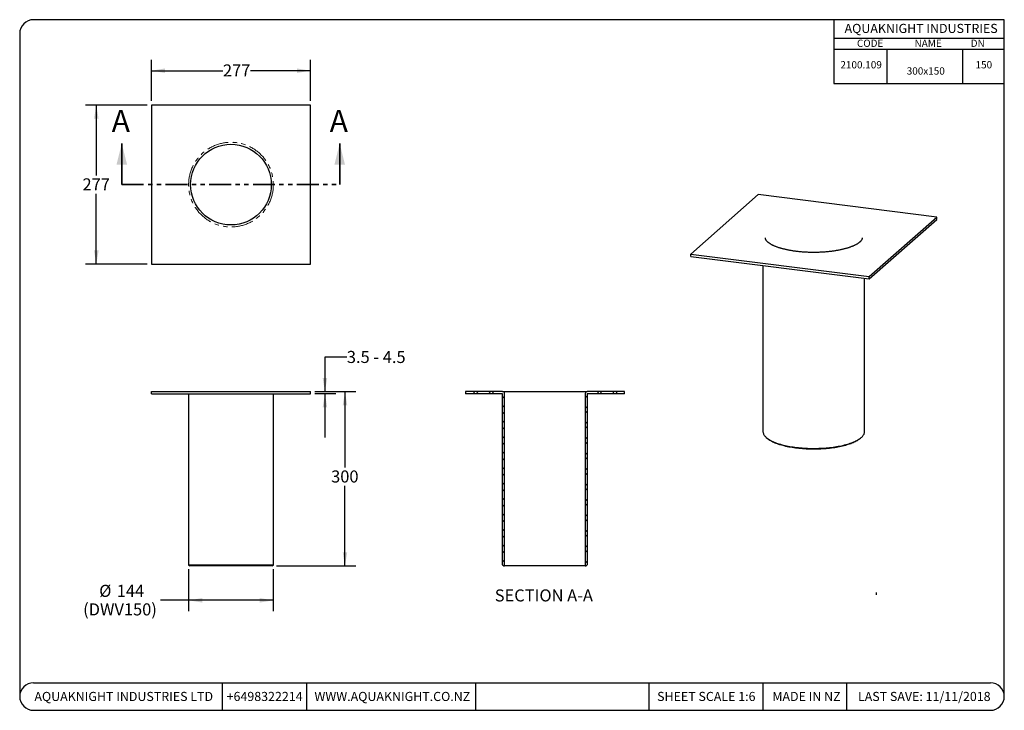
# Model space of a CAD drawing. Units: millimetres. Extents: x 23 to 1452, y 24 to 1026.
import ezdxf

# ---------------------------------------------------------------- set-up
doc = ezdxf.new("R2010")
doc.units = ezdxf.units.MM
doc.header["$LTSCALE"] = 5
doc.linetypes.add('PHANTOM', pattern=[12.7, 6.35, -1.27, 1.27, -1.27, 1.27, -1.27])
for name, color, linetype in [('DIMS', 134, 'Continuous'), ('DRAWINGS', 7, 'Continuous'), ('FORMAT', 7, 'Continuous')]:
    doc.layers.add(name, color=color, linetype=linetype)
doc.styles.add('SLDTEXTSTYLE0', font='TXT', dxfattribs={"width": 0.605})
doc.styles.add('SLDTEXTSTYLE1', font='TXT', dxfattribs={"width": 0.528378})
doc.dimstyles.new('SLDDIMSTYLE0', dxfattribs={"dimtxt": 17.5, "dimasz": 19.812, "dimexe": 0, "dimexo": 0.0625, "dimgap": 4.375, "dimtad": 0, "dimtih": 1, "dimtoh": 1, "dimlfac": 1.2, "dimrnd": 1e-09, "dimzin": 12, "dimdsep": 46, "dimtxsty": 'SLDTEXTSTYLE0', "dimsah": 1, "dimcen": 0.09, "dimadec": 0, "dimazin": 3, "dimtfac": 1, "dimtofl": 0, "dimtmove": 0, "dimatfit": 3, "dimfxl": 0, "dimfrac": 2, "dimtolj": 1, "dimtzin": 12, "dimarcsym": 0})
doc.dimstyles.new('SLDDIMSTYLE1', dxfattribs={"dimtxt": 17.5, "dimasz": 19.812, "dimexe": 0, "dimexo": 0.0625, "dimgap": 4.375, "dimtad": 0, "dimtih": 1, "dimtoh": 1, "dimdec": 0, "dimlfac": 1.2, "dimrnd": 1e-09, "dimzin": 12, "dimdsep": 46, "dimtxsty": 'SLDTEXTSTYLE0', "dimsah": 1, "dimcen": 0.09, "dimadec": 0, "dimazin": 3, "dimtfac": 1, "dimtdec": 0, "dimtofl": 0, "dimtmove": 0, "dimatfit": 3, "dimfxl": 0, "dimfrac": 2, "dimtolj": 1, "dimtzin": 12, "dimarcsym": 0})
doc.dimstyles.new('SLDDIMSTYLE2', dxfattribs={"dimtxt": 17.5, "dimasz": 19.812, "dimexe": 0, "dimexo": 0.0625, "dimgap": 4.375, "dimtad": 0, "dimtih": 1, "dimtoh": 1, "dimlfac": 1.2, "dimrnd": 1e-09, "dimzin": 12, "dimdsep": 46, "dimtxsty": 'SLDTEXTSTYLE0', "dimsah": 1, "dimcen": 0.09, "dimadec": 0, "dimazin": 3, "dimtfac": 1, "dimtmove": 0, "dimatfit": 0, "dimfxl": 0, "dimfrac": 2, "dimtolj": 1, "dimtzin": 12, "dimarcsym": 0})

# ---------------------------------------------------------------- blocks, each defined once
blk = doc.blocks.new('SW_NOTE_0')
at = {"layer": 'FORMAT', "color": 0, "insert": (51.4, -1), "char_height": 10.58, "attachment_point": 2, "style": 'SLDTEXTSTYLE0'}
blk.add_mtext('300x150', dxfattribs=at)
blk = doc.blocks.new('_D')
at = {"layer": 'DIMS'}
for p, q in [((214.1, 908.6), (214.1, 968.1)), ((445, 908.6), (445, 968.1)), ((214.1, 952.2), (317.9, 952.2)), ((445, 952.2), (358, 952.2))]:
    blk.add_line(p, q, dxfattribs=at)
for points in [[(214.1, 952.2), (234, 948.9), (234, 955.5)], [(445, 952.2), (425.2, 955.5), (425.2, 948.9)]]:
    blk.add_solid(points, dxfattribs=at)
at = {"layer": 'DIMS', "insert": (317.9, 961.3), "char_height": 17.5, "attachment_point": 1, "style": 'SLDTEXTSTYLE0'}
blk.add_mtext('277', dxfattribs=at)
blk = doc.blocks.new('_D_1')
at = {"layer": 'DIMS'}
for p, q in [((207.8, 902.2), (118.3, 902.2)), ((134.1, 902.2), (134.1, 800.2)), ((134.1, 671.4), (134.1, 773.3)), ((207.8, 671.4), (118.3, 671.4))]:
    blk.add_line(p, q, dxfattribs=at)
for points in [[(134.1, 902.2), (130.8, 882.4), (137.5, 882.4)], [(134.1, 671.4), (137.5, 691.2), (130.8, 691.2)]]:
    blk.add_solid(points, dxfattribs=at)
at = {"layer": 'DIMS', "insert": (114.1, 795.9), "char_height": 17.5, "attachment_point": 1, "style": 'SLDTEXTSTYLE0'}
blk.add_mtext('277', dxfattribs=at)
blk = doc.blocks.new('_D_2')
at = {"layer": 'DIMS'}
for p, q in [((451.3, 486.3), (510.9, 486.3)), ((495, 486.3), (495, 376.2)), ((495, 233.4), (495, 349.4)), ((395.7, 233.4), (510.9, 233.4))]:
    blk.add_line(p, q, dxfattribs=at)
for points in [[(495, 486.3), (491.7, 466.5), (498.3, 466.5)], [(495, 233.4), (498.3, 253.2), (491.7, 253.2)]]:
    blk.add_solid(points, dxfattribs=at)
at = {"layer": 'DIMS', "insert": (474.9, 371.9), "char_height": 17.5, "attachment_point": 1, "style": 'SLDTEXTSTYLE0'}
blk.add_mtext('300', dxfattribs=at)
blk = doc.blocks.new('_D_3')
at = {"layer": 'DIMS'}
for p, q in [((268.1, 228.7), (268.1, 167.5)), ((391, 228.7), (391, 167.5)), ((268.1, 183.4), (227.2, 183.4)), ((391, 183.4), (268.1, 183.4))]:
    blk.add_line(p, q, dxfattribs=at)
for points in [[(268.1, 183.4), (287.9, 180.1), (287.9, 186.7)], [(391, 183.4), (371.2, 186.7), (371.2, 180.1)]]:
    blk.add_solid(points, dxfattribs=at)
at = {"layer": 'DIMS', "char_height": 17.5, "attachment_point": 1, "style": 'SLDTEXTSTYLE0'}
for s, insert in [('%%c', (138.3, 205.9)), ('144', (163.8, 205.9)), ('(DWV150)', (115, 179))]:
    blk.add_mtext(s, dxfattribs=dict(at, insert=insert))
blk = doc.blocks.new('_D_4')
at = {"layer": 'DIMS'}
for p, q in [((497.7, 536.3), (465.9, 536.3)), ((465.9, 536.3), (465.9, 486.3)), ((451.3, 486.3), (481.8, 486.3)), ((451.3, 483.4), (481.8, 483.4)), ((465.9, 483.4), (465.9, 419.9))]:
    blk.add_line(p, q, dxfattribs=at)
for points in [[(465.9, 486.3), (469.2, 506.1), (462.6, 506.1)], [(465.9, 483.4), (462.6, 463.6), (469.2, 463.6)]]:
    blk.add_solid(points, dxfattribs=at)
at = {"layer": 'DIMS', "insert": (497.7, 545.4), "char_height": 17.5, "attachment_point": 1, "style": 'SLDTEXTSTYLE0'}
blk.add_mtext('3.5 - 4.5', dxfattribs=at)

msp = doc.modelspace()

# ---------------------------------------------------------------- hatches: boundary and pattern name
at = {"layer": 'DRAWINGS', "linetype": 'Continuous', "lineweight": 18}
h = msp.add_hatch(dxfattribs=at)
h.set_pattern_fill('ANSI37', color=256, scale=5, angle=3e-322, style=0)
edge = h.paths.add_edge_path(flags=0)
edge.add_line((726.6308, 233.3669), (726.6308, 483.3669))
edge.add_arc((723.7141, 483.3669), 2.9167, 0, 90)
edge.add_line((723.7141, 486.2836), (669.7558, 486.2836))
edge.add_line((669.7558, 486.2836), (669.7558, 483.3669))
edge.add_line((669.7558, 483.3669), (723.7141, 483.3669))
edge.add_line((723.7141, 483.3669), (723.7141, 235.0336))
edge.add_line((723.7141, 235.0336), (725.3808, 233.3669))
edge.add_line((725.3808, 233.3669), (726.6308, 233.3669))
h = msp.add_hatch(dxfattribs=at)
h.set_pattern_fill('ANSI37', color=256, scale=5, angle=3e-322, style=0)
edge = h.paths.add_edge_path(flags=0)
edge.add_line((900.5891, 486.2836), (846.6308, 486.2836))
edge.add_arc((846.6308, 483.3669), 2.9167, 90, 180)
edge.add_line((843.7141, 483.3669), (843.7141, 233.3669))
edge.add_line((843.7141, 233.3669), (844.9641, 233.3669))
edge.add_line((844.9641, 233.3669), (846.6308, 235.0336))
edge.add_line((846.6308, 235.0336), (846.6308, 483.3669))
edge.add_line((846.6308, 483.3669), (900.5891, 483.3669))
edge.add_line((900.5891, 483.3669), (900.5891, 486.2836))

# ---------------------------------------------------------------- linework, layer by layer
at = {"color": 7, "linetype": 'Continuous', "lineweight": 25}
for p, q in [((214.1495, 902.2027), (214.1495, 671.3694)), ((444.9828, 902.2027), (214.1495, 902.2027)), ((444.9828, 671.3694), (444.9828, 902.2027)), ((1094.6876, 772.2543), (996.7533, 685.8843)), ((1353.7974, 739.6095), (1094.6876, 772.2543)), ((1255.8631, 653.2396), (1353.7974, 739.6095)), ((1255.8631, 649.9397), (1353.7974, 736.3097)), ((1353.7974, 736.3097), (1353.7974, 739.6095)), ((996.7533, 685.8843), (1255.8631, 653.2396)), ((996.7533, 682.5845), (996.7533, 685.8843)), ((996.7533, 682.5845), (1255.8631, 649.9397)), ((214.1495, 671.3694), (444.9828, 671.3694)), ((1101.5253, 669.3845), (1101.5253, 428.49)), ((1249.0253, 428.49), (1249.0253, 650.8012)), ((1255.8631, 649.9397), (1255.8631, 653.2396)), ((214.1495, 483.3669), (214.1495, 486.2836)), ((214.1495, 486.2836), (444.9828, 486.2836)), ((444.9828, 483.3669), (444.9828, 486.2836)), ((669.7558, 486.2836), (669.7558, 483.3669)), ((723.7141, 486.2836), (669.7558, 486.2836)), ((723.7141, 486.2836), (846.6308, 486.2836)), ((900.5891, 486.2836), (846.6308, 486.2836)), ((900.5891, 483.3669), (900.5891, 486.2836)), ((214.1495, 483.3669), (444.9828, 483.3669)), ((268.1078, 483.3669), (268.1078, 235.0336)), ((391.0245, 235.0336), (391.0245, 483.3669)), ((723.7141, 483.3669), (669.7558, 483.3669)), ((723.7141, 235.0336), (723.7141, 483.3669)), ((726.6308, 233.3669), (726.6308, 483.3669)), ((843.7141, 483.3669), (843.7141, 233.3669)), ((846.6308, 483.3669), (846.6308, 235.0336)), ((900.5891, 483.3669), (846.6308, 483.3669)), ((1106.2885, 419.7985), (1108.1593, 418.1486)), ((1242.3913, 418.1486), (1244.2621, 419.7985)), ((268.1078, 235.0336), (269.7745, 233.3669)), ((268.1078, 235.0336), (391.0245, 235.0336)), ((389.3578, 233.3669), (269.7745, 233.3669)), ((389.3578, 233.3669), (391.0245, 235.0336)), ((723.7141, 235.0336), (725.3808, 233.3669)), ((725.3808, 233.3669), (726.6308, 233.3669)), ((843.7141, 233.3669), (726.6308, 233.3669)), ((843.7141, 233.3669), (844.9641, 233.3669)), ((844.9641, 233.3669), (846.6308, 235.0336))]:
    msp.add_line(p, q, dxfattribs=at)
at = {"color": 7, "linetype": 'Continuous', "lineweight": 35}
for p, q in [((171.0544, 786.786), (171.0544, 846.476)), ((487.3792, 786.786), (487.3792, 846.476))]:
    msp.add_line(p, q, dxfattribs=at)
at = {"color": 7, "linetype": 'PHANTOM', "lineweight": 35}
msp.add_line((171.0544, 786.786), (487.3792, 786.786), dxfattribs=at)
at = {"color": 7, "linetype": 'Continuous', "lineweight": 25, "flags": 128}
for points in [[(1101.5253, 428.49), (1101.5339, 428.115), (1101.625, 427.2122), (1101.8155, 426.3112), (1102.1052, 425.4132), (1102.4937, 424.5193), (1102.9804, 423.6307), (1103.5648, 422.7487), (1104.2459, 421.8745), (1105.0229, 421.0092), (1105.8947, 420.154), (1106.8603, 419.3101), (1107.9181, 418.4785), (1109.0669, 417.6605), (1110.3051, 416.857), (1111.631, 416.0693), (1113.0428, 415.2984), (1114.5386, 414.5452), (1116.1164, 413.8109), (1117.7741, 413.0964), (1119.5093, 412.4027), (1121.3199, 411.7307), (1123.2033, 411.0813), (1125.157, 410.4554), (1127.1784, 409.8539), (1129.2647, 409.2775), (1131.4131, 408.7271), (1133.6207, 408.2033), (1135.8845, 407.7069), (1138.2015, 407.2386), (1140.5686, 406.799), (1142.9825, 406.3886), (1145.44, 406.0081), (1147.9378, 405.6579), (1150.4725, 405.3386), (1153.0407, 405.0505), (1155.6389, 404.7941), (1158.2636, 404.5696), (1160.9112, 404.3774), (1163.5783, 404.2178), (1166.2611, 404.091), (1168.9562, 403.9971), (1171.6597, 403.9362), (1174.3681, 403.9085), (1177.0778, 403.914), (1179.785, 403.9527), (1182.4861, 404.0245), (1185.1775, 404.1293), (1187.8556, 404.267), (1190.5166, 404.4374), (1193.1571, 404.6402), (1195.7734, 404.8753), (1198.3621, 405.1422), (1200.9196, 405.4407), (1203.4424, 405.7703), (1205.9273, 406.1305), (1208.3707, 406.5209), (1210.7695, 406.941), (1213.1204, 407.3902), (1215.4202, 407.8679), (1217.6658, 408.3734), (1219.8542, 408.906), (1221.9824, 409.4651), (1224.0475, 410.0499), (1226.0468, 410.6596), (1227.9776, 411.2933), (1229.8372, 411.9503), (1231.6231, 412.6295), (1233.333, 413.3302), (1234.9646, 414.0514), (1236.5155, 414.792), (1237.9838, 415.5512), (1239.3674, 416.3278), (1240.6645, 417.1208), (1241.8733, 417.9292), (1242.9922, 418.7518), (1244.0197, 419.5876), (1244.9544, 420.4354), (1245.795, 421.2941), (1246.5405, 422.1625), (1247.1897, 423.0394), (1247.7419, 423.9237), (1248.1962, 424.8141), (1248.5521, 425.7095), (1248.809, 426.6087), (1248.9667, 427.5104), (1249.025, 428.4134), (1249.0253, 428.49)], [(1242.3913, 418.1486), (1241.658, 417.5281), (1240.6, 416.7119), (1239.4517, 415.9094), (1238.2148, 415.1216), (1236.8908, 414.3497), (1235.4817, 413.5948), (1233.9894, 412.8578), (1232.416, 412.1398), (1230.7636, 411.4419), (1229.0344, 410.7648), (1227.231, 410.1097), (1225.3558, 409.4774), (1223.4113, 408.8687), (1221.4004, 408.2846), (1219.3256, 407.7257), (1217.19, 407.193), (1214.9965, 406.6871), (1212.7481, 406.2087), (1210.4479, 405.7585), (1208.099, 405.3371), (1205.7048, 404.9451), (1203.2686, 404.5831), (1200.7936, 404.2515), (1198.2834, 403.9507), (1195.7414, 403.6813), (1193.1711, 403.4436), (1190.5761, 403.2379), (1187.9599, 403.0644), (1185.3262, 402.9235), (1182.6786, 402.8154), (1180.0208, 402.7401), (1177.3564, 402.6978), (1174.6891, 402.6885), (1172.0227, 402.7123), (1169.3607, 402.7691), (1166.7069, 402.8589), (1164.065, 402.9814), (1161.4385, 403.1367), (1158.8312, 403.3243), (1156.2466, 403.5441), (1153.6883, 403.7958), (1151.1598, 404.0791), (1148.6647, 404.3934), (1146.2063, 404.7385), (1143.7881, 405.1138), (1141.4135, 405.5187), (1139.0856, 405.9529), (1136.8078, 406.4155), (1134.5831, 406.9061), (1132.4147, 407.4239), (1130.3055, 407.9682), (1128.2584, 408.5382), (1126.2763, 409.1333), (1124.362, 409.7524), (1122.518, 410.3949), (1120.7469, 411.0598), (1119.0512, 411.7461), (1117.4332, 412.453), (1115.8952, 413.1794), (1114.4392, 413.9244), (1113.0673, 414.687), (1111.7814, 415.4659), (1110.5832, 416.2603), (1109.4745, 417.069), (1108.4566, 417.8909), (1108.1593, 418.1486)]]:
    msp.add_lwpolyline(points, dxfattribs=at)
at = {"color": 7, "linetype": 'PHANTOM', "lineweight": 18}
msp.add_circle((329.5662, 786.786), 61.4583, dxfattribs=at)
at = {"color": 7, "linetype": 'Continuous', "lineweight": 25}
msp.add_circle((329.5662, 786.786), 58.5417, dxfattribs=at)
for centre, start, end in [((723.7141, 483.3669), 0, 90), ((846.6308, 483.3669), 90, 180)]:
    msp.add_arc(centre, 2.9167, start, end, dxfattribs=at)
for points, knots in [([(1149.6383, 689.924), (1149.2258, 689.9769), (1148.0304, 690.13), (1146.0778, 690.404), (1143.7953, 690.7543), (1141.5541, 691.1308), (1139.3568, 691.5322), (1137.2064, 691.9581), (1135.1058, 692.4078), (1133.0578, 692.8804), (1131.0653, 693.3751), (1129.1309, 693.8911), (1127.2573, 694.4273), (1125.4471, 694.9828), (1123.7029, 695.5563), (1122.0271, 696.1468), (1120.422, 696.7528), (1118.8899, 697.373), (1117.433, 698.0058), (1116.0533, 698.6497), (1114.7525, 699.3028), (1113.5325, 699.9633), (1112.3946, 700.629), (1111.3401, 701.2978), (1110.3699, 701.9674), (1109.4844, 702.6353), (1108.6839, 703.2989), (1107.9681, 703.9557), (1107.336, 704.6029), (1106.7864, 705.238), (1106.3171, 705.8591), (1105.925, 706.4651), (1105.6065, 707.0563), (1105.3585, 707.6352), (1105.1753, 708.2077), (1105.0647, 708.7846), (1105.0157, 709.1953), (1105.0287, 709.422), (1105.0303, 709.4506)], [0, 0, 0, 0, 0.015293303, 0.044326052, 0.073343695, 0.102341839, 0.131318142, 0.160270055, 0.189194797, 0.218089332, 0.246950343, 0.275774205, 0.304556967, 0.333294335, 0.361981662, 0.390613956, 0.419185915, 0.447691984, 0.476126474, 0.504483751, 0.532758525, 0.560946287, 0.58904395, 0.617050773, 0.644969665, 0.67280902, 0.700585279, 0.728326475, 0.756067998, 0.783861512, 0.811795743, 0.840000812, 0.868665307, 0.898060118, 0.928568612, 0.960707527, 0.995049813, 1, 1, 1, 1]), ([(1245.5237, 709.4485), (1245.5169, 709.2453), (1245.504, 708.8548), (1245.3897, 708.2722), (1245.2172, 707.7026), (1244.9734, 707.1167), (1244.6522, 706.508), (1244.2443, 705.8732), (1243.7607, 705.2331), (1243.1994, 704.5861), (1242.5584, 703.9321), (1241.8358, 703.272), (1241.0308, 702.6074), (1240.1429, 701.9402), (1239.172, 701.2725), (1238.1184, 700.6062), (1236.9827, 699.9434), (1235.7659, 699.2861), (1234.469, 698.6361), (1233.0937, 697.9951), (1231.6415, 697.365), (1230.1143, 696.7472), (1228.5142, 696.1434), (1226.8433, 695.5549), (1225.1039, 694.983), (1223.2985, 694.4289), (1221.4295, 693.8938), (1219.4994, 693.3788), (1217.511, 692.8847), (1215.4669, 692.4127), (1213.3699, 691.9634), (1211.223, 691.5378), (1209.0288, 691.1364), (1206.7905, 690.7601), (1204.511, 690.4094), (1202.1933, 690.0848), (1199.8405, 689.787), (1197.4556, 689.5164), (1195.0419, 689.2734), (1192.6024, 689.0584), (1190.1403, 688.8717), (1187.659, 688.7136), (1185.1615, 688.5843), (1182.6511, 688.4841), (1180.1311, 688.4131), (1177.6047, 688.3713), (1175.0753, 688.359), (1172.546, 688.376), (1170.0202, 688.4223), (1167.5011, 688.498), (1164.992, 688.6029), (1162.4962, 688.7368), (1160.0169, 688.8995), (1157.5573, 689.0908), (1155.1205, 689.3104), (1152.7101, 689.5582), (1150.8878, 689.7681), (1149.8698, 689.8952), (1149.6383, 689.924)], [0, 0, 0, 0, 0.022050859, 0.042369911, 0.061387041, 0.079458253, 0.098610973, 0.117017302, 0.134935124, 0.152557665, 0.170011374, 0.187379631, 0.204717506, 0.222055867, 0.239416269, 0.256815343, 0.274262707, 0.291763181, 0.309318345, 0.326927632, 0.344589106, 0.362300002, 0.380057103, 0.397856995, 0.41569624, 0.433571485, 0.451479527, 0.469417357, 0.487382169, 0.505371374, 0.523382585, 0.541413617, 0.559462465, 0.577527294, 0.595606424, 0.613698313, 0.631801542, 0.649914803, 0.668036885, 0.686166661, 0.70430308, 0.72244515, 0.740591937, 0.75874255, 0.776896132, 0.795051859, 0.813208923, 0.831366532, 0.849523747, 0.867679671, 0.885833503, 0.903984428, 0.922131604, 0.940274158, 0.958411175, 0.976541691, 0.994664684, 1, 1, 1, 1])]:
    msp.add_open_spline(points, degree=3, knots=knots, dxfattribs=at)
at = {"color": 7, "linetype": 'Continuous', "lineweight": 35}
for points in [[(171.0544, 846.476), (163.4344, 815.996), (178.6744, 815.996)], [(487.3792, 846.476), (479.7592, 815.996), (494.9992, 815.996)]]:
    msp.add_solid(points, dxfattribs=at)
at = {"layer": 'FORMAT'}
for p, q in [((1451.8004, 1026.2129), (42.9318, 1026.2129)), ((1204.5753, 1026.2129), (1204.5753, 933.6549)), ((1451.8004, 43.7481), (1451.8004, 1026.2129)), ((22.9318, 1006.2129), (22.9318, 43.7481)), ((1204.5753, 999.6241), (1451.8004, 999.6241)), ((1204.5753, 983.6411), (1451.8004, 983.6411)), ((1281.4708, 983.6411), (1281.4708, 933.6549)), ((1390.9503, 983.6411), (1390.9503, 933.6549)), ((1451.55, 983.6411), (1451.8004, 983.6411)), ((1204.5753, 933.6549), (1451.8004, 933.6549)), ((1266.2264, 191.5896), (1266.2264, 194.604)), ((42.9318, 63.7481), (1431.8004, 63.7481)), ((316.9986, 63.7481), (316.9986, 23.7481)), ((439.0316, 63.7481), (439.0316, 23.7481)), ((684.3581, 63.7481), (684.3581, 23.7481)), ((936.1514, 63.7481), (936.1514, 23.7481)), ((1101.4862, 63.7481), (1101.4862, 23.7481)), ((1222.5872, 63.7481), (1222.5872, 23.7481)), ((42.9318, 23.7481), (1431.8004, 23.7481))]:
    msp.add_line(p, q, dxfattribs=at)
for centre, start, end in [((42.9318, 1006.2129), 90, 180), ((42.9318, 43.7481), 90, 270), ((1431.8004, 43.7481), 270, 90)]:
    msp.add_arc(centre, 20, start, end, dxfattribs=at)

# ---------------------------------------------------------------- block references
msp.add_blockref('SW_NOTE_0', (1286.4355, 958.0736), dxfattribs=at)

# ---------------------------------------------------------------- texts
at = {"color": 7, "linetype": 'Continuous', "char_height": 31.75, "attachment_point": 1, "style": 'SLDTEXTSTYLE0'}
for insert in [(156.5149, 895.1796), (472.8397, 895.1796)]:
    msp.add_mtext('A', dxfattribs=dict(at, insert=insert))
at = {"layer": 'DRAWINGS', "insert": (783.5622, 199.2798), "char_height": 17.5, "attachment_point": 2, "style": 'SLDTEXTSTYLE0'}
msp.add_mtext('SECTION A-A', dxfattribs=at)
at = {"layer": 'FORMAT', "attachment_point": 2}
for s, insert, char_height, style in [('AQUAKNIGHT INDUSTRIES', (1331.1074, 1020.1455), 13.229167, 'SLDTEXTSTYLE0'), ('CODE              NAME             DN', (1330.6452, 997.2588), 10.583333, 'SLDTEXTSTYLE1'), ('2100.109', (1244.0183, 966.0845), 10.58333, 'SLDTEXTSTYLE0'), ('150', (1422.1214, 966.0845), 10.58333, 'SLDTEXTSTYLE0'), ('AQUAKNIGHT INDUSTRIES LTD', (173.9327, 50.4784), 13.229167, 'SLDTEXTSTYLE0'), ('+6498322214', (378.3591, 50.4784), 13.229167, 'SLDTEXTSTYLE0'), ('WWW.AQUAKNIGHT.CO.NZ', (563.726, 50.4784), 13.229167, 'SLDTEXTSTYLE0'), ('SHEET SCALE 1:6', (1019.3448, 50.4784), 13.229167, 'SLDTEXTSTYLE0'), ('MADE IN NZ', (1164.7449, 50.4784), 13.22917, 'SLDTEXTSTYLE0'), ('LAST SAVE: 11/11/2018', (1335.6616, 50.4784), 13.229167, 'SLDTEXTSTYLE0')]:
    msp.add_mtext(s, dxfattribs=dict(at, insert=insert, char_height=char_height, style=style))

# ---------------------------------------------------------------- dimensions: what is measured, and where the dimension line sits
at = {"layer": 'DIMS'}
dim = msp.add_linear_dim(base=(214.1495, 952.2027), p1=(444.9828, 902.2027), p2=(214.1495, 902.2027), dimstyle='SLDDIMSTYLE0', dxfattribs=at)
dim.commit()
dim.dimension.update_dxf_attribs({"geometry": '_D', "text_midpoint": (337.9357, 952.2027), "dimtype": 160})
dim = msp.add_linear_dim(base=(134.1495, 671.3694), p1=(214.1495, 902.2027), p2=(214.1495, 671.3694), angle=90, dimstyle='SLDDIMSTYLE0', dxfattribs=at)
dim.commit()
dim.dimension.update_dxf_attribs({"geometry": '_D_1', "text_midpoint": (134.1495, 786.7386), "dimtype": 160})
for base, p1, text, dimstyle, picture, middle in [((465.9461, 486.2836), (444.9828, 483.3669), '3.5 - 4.5', 'SLDDIMSTYLE2', '_D_4', (465.9461, 536.2836)), ((494.9828, 486.2836), (389.3578, 233.3669), '300', 'SLDDIMSTYLE1', '_D_2', (494.9828, 362.7947))]:
    dim = msp.add_linear_dim(base=base, p1=p1, p2=(444.9828, 486.2836), angle=90, text=text, dimstyle=dimstyle, dxfattribs=at)
    dim.commit()
    dim.dimension.update_dxf_attribs({"geometry": picture, "text_midpoint": middle, "dimtype": 160})
dim = msp.add_linear_dim(base=(391.0245, 183.3669), p1=(268.1078, 235.0336), p2=(391.0245, 235.0336), text='%%c144\\P(DWV150)', dimstyle='SLDDIMSTYLE1', dxfattribs=at)
dim.commit()
dim.dimension.update_dxf_attribs({"geometry": '_D_3', "text_midpoint": (171.0903, 183.3669), "dimtype": 160})

doc.saveas('drawing.dxf')
